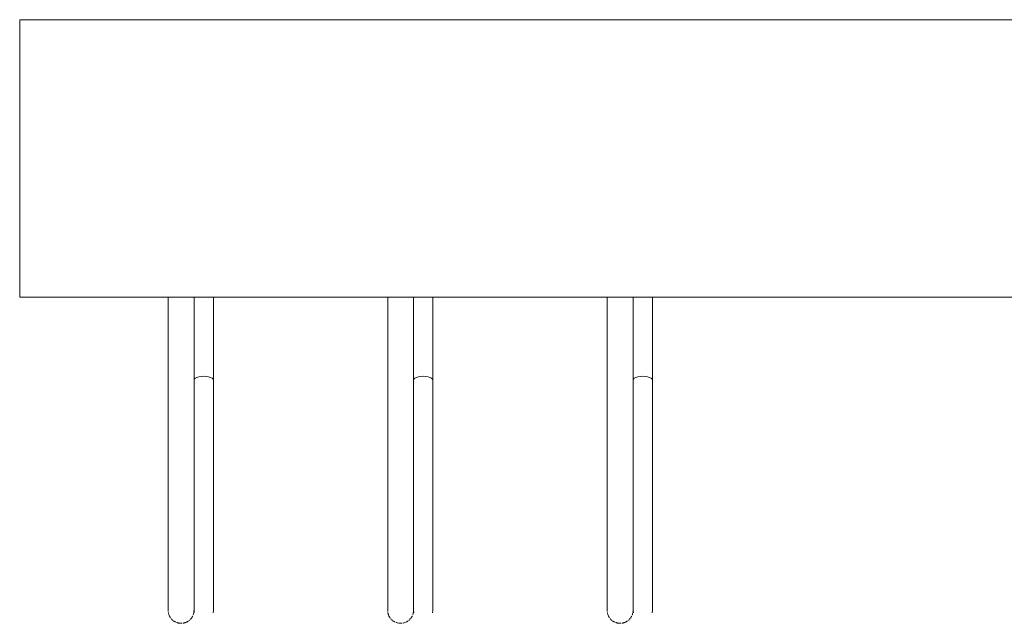
# Model space of a CAD drawing. Units: millimetres. Extents: x 8454 to 35566, y 14954 to 165814.
# Drawn here: x 25075 to 25380, y 21188 to 21375 of the extents above; entities that cross this region are included whole.
import ezdxf

# ---------------------------------------------------------------- set-up
doc = ezdxf.new("R2010")
doc.units = ezdxf.units.MM
doc.layers.add('PLAKA', color=5, linetype='Continuous', lineweight=18)

# ---------------------------------------------------------------- blocks, each defined once
blk = doc.blocks.new('Isotec RT_ VIP extra strong - VIP120 - 250 12_8_12_6-308609-Top view')
at = {"layer": 'PLAKA'}
for p, q in [((-853.07, -594.89), (-853.07, -508.89)), ((-853.07, -508.89), (146.93, -508.89)), ((-853.07, -594.89), (146.93, -594.89)), ((-807.07, -594.89), (-807.07, -681.89)), ((-799.07, -681.89), (-799.07, -594.89)), ((-793.07, -620.54), (-793.07, -594.89)), ((-739.07, -594.89), (-739.07, -681.89)), ((-731.07, -681.89), (-731.07, -594.89)), ((-725.07, -620.54), (-725.07, -594.89)), ((-671.07, -594.89), (-671.07, -681.89)), ((-663.07, -681.89), (-663.07, -594.89)), ((-657.07, -620.54), (-657.07, -594.89)), ((-799.07, -607.75), (-799.07, -620.54)), ((-731.07, -607.75), (-731.07, -620.54)), ((-663.07, -607.75), (-663.07, -620.54)), ((-799.07, -620.54), (-799.07, -681.89)), ((-793.07, -681.89), (-793.07, -620.54)), ((-731.07, -620.54), (-731.07, -681.89)), ((-725.07, -681.89), (-725.07, -620.54)), ((-663.07, -620.54), (-663.07, -681.89)), ((-657.07, -681.89), (-657.07, -620.54)), ((-807.07, -688.26), (-807.07, -688.23)), ((-739.07, -688.26), (-739.07, -688.23)), ((-671.07, -688.26), (-671.07, -688.23))]:
    blk.add_line(p, q, dxfattribs=at)
for points in [[(-796.07, -619.36, 0), (-796.85, -619.4, 0), (-797.57, -619.51, 0), (-798.19, -619.7, 0), (-798.67, -619.95, 0), (-798.97, -620.23, 0), (-799.07, -620.54, 0)], [(-793.07, -620.54, 0), (-793.17, -620.23, 0), (-793.47, -619.95, 0), (-793.95, -619.7, 0), (-794.57, -619.51, 0), (-795.3, -619.4, 0), (-796.07, -619.36, 0)], [(-728.07, -619.36, 0), (-728.85, -619.4, 0), (-729.57, -619.51, 0), (-730.19, -619.7, 0), (-730.67, -619.95, 0), (-730.97, -620.23, 0), (-731.07, -620.54, 0)], [(-725.07, -620.54, 0), (-725.17, -620.23, 0), (-725.47, -619.95, 0), (-725.95, -619.7, 0), (-726.57, -619.51, 0), (-727.3, -619.4, 0), (-728.07, -619.36, 0)], [(-660.07, -619.36, 0), (-660.85, -619.4, 0), (-661.57, -619.51, 0), (-662.19, -619.7, 0), (-662.67, -619.95, 0), (-662.97, -620.23, 0), (-663.07, -620.54, 0)], [(-657.07, -620.54, 0), (-657.17, -620.23, 0), (-657.47, -619.95, 0), (-657.95, -619.7, 0), (-658.57, -619.51, 0), (-659.3, -619.4, 0), (-660.07, -619.36, 0)], [(-807.07, -681.89, 0), (-807.07, -682.29, 0), (-807.07, -682.69, 0), (-807.07, -683.08, 0), (-807.07, -683.48, 0), (-807.07, -683.87, 0), (-807.07, -684.26, 0), (-807.07, -684.65, 0), (-807.07, -685.03, 0), (-807.07, -685.41, 0), (-807.07, -685.78, 0), (-807.07, -686.15, 0), (-807.07, -686.5, 0), (-807.07, -686.86, 0), (-807.07, -687.2, 0), (-807.07, -687.53, 0), (-807.07, -687.86, 0), (-807.07, -688.17, 0), (-807.07, -688.48, 0), (-807.07, -688.78, 0), (-807.07, -689.06, 0), (-807.07, -689.33, 0), (-807.07, -689.59, 0), (-807.07, -689.84, 0), (-807.07, -690.08, 0), (-807.07, -690.3, 0), (-807.07, -690.51, 0), (-807.07, -690.71, 0), (-807.07, -690.89, 0), (-807.07, -691.05, 0), (-807.07, -691.21, 0), (-807.07, -691.34, 0), (-807.07, -691.47, 0), (-807.07, -691.57, 0), (-807.07, -691.67, 0), (-807.07, -691.74, 0), (-807.07, -691.8, 0), (-807.07, -691.85, 0), (-807.07, -691.87, 0), (-807.07, -691.89, 0), (-807.07, -691.89, 0)], [(-807.07, -686.6, 0), (-807.07, -686.24, 0), (-807.07, -685.88, 0), (-807.07, -685.51, 0), (-807.07, -685.13, 0), (-807.07, -684.75, 0), (-807.07, -684.37, 0), (-807.07, -683.98, 0), (-807.07, -683.59, 0), (-807.07, -683.19, 0), (-807.07, -682.79, 0), (-807.07, -682.39, 0), (-807.07, -681.99, 0)], [(-799.07, -681.89, 0), (-799.07, -682.29, 0), (-799.07, -682.69, 0), (-799.07, -683.08, 0), (-799.07, -683.48, 0), (-799.07, -683.87, 0), (-799.07, -684.26, 0), (-799.07, -684.65, 0), (-799.07, -685.03, 0), (-799.07, -685.41, 0), (-799.07, -685.78, 0), (-799.07, -686.15, 0), (-799.07, -686.5, 0), (-799.07, -686.86, 0), (-799.07, -687.2, 0), (-799.07, -687.53, 0), (-799.07, -687.86, 0), (-799.07, -688.17, 0), (-799.07, -688.48, 0), (-799.07, -688.78, 0), (-799.07, -689.06, 0), (-799.07, -689.33, 0), (-799.07, -689.59, 0), (-799.07, -689.84, 0), (-799.07, -690.08, 0), (-799.07, -690.3, 0), (-799.07, -690.51, 0), (-799.07, -690.71, 0), (-799.07, -690.89, 0), (-799.07, -691.05, 0), (-799.07, -691.21, 0), (-799.07, -691.34, 0), (-799.07, -691.47, 0), (-799.07, -691.57, 0), (-799.07, -691.67, 0), (-799.07, -691.74, 0), (-799.07, -691.8, 0), (-799.07, -691.85, 0), (-799.07, -691.87, 0), (-799.07, -691.89, 0), (-799.07, -691.89, 0)], [(-799.07, -691.89, 0), (-799.07, -691.88, 0), (-799.07, -691.85, 0), (-799.07, -691.82, 0), (-799.07, -691.76, 0), (-799.07, -691.69, 0), (-799.07, -691.6, 0), (-799.07, -691.5, 0), (-799.07, -691.38, 0), (-799.07, -691.25, 0), (-799.07, -691.1, 0), (-799.07, -690.93, 0), (-799.07, -690.76, 0), (-799.07, -690.57, 0), (-799.07, -690.36, 0), (-799.07, -690.14, 0), (-799.07, -689.91, 0), (-799.07, -689.66, 0), (-799.07, -689.4, 0), (-799.07, -689.14, 0), (-799.07, -688.85, 0), (-799.07, -688.56, 0), (-799.07, -688.26, 0), (-799.07, -687.95, 0), (-799.07, -687.62, 0), (-799.07, -687.29, 0), (-799.07, -686.95, 0), (-799.07, -686.6, 0), (-799.07, -686.24, 0), (-799.07, -685.88, 0), (-799.07, -685.51, 0), (-799.07, -685.13, 0), (-799.07, -684.75, 0), (-799.07, -684.37, 0), (-799.07, -683.98, 0), (-799.07, -683.59, 0), (-799.07, -683.19, 0), (-799.07, -682.79, 0), (-799.07, -682.39, 0), (-799.07, -681.99, 0), (-799.07, -681.89, 0)], [(-793.07, -691.89, 0), (-793.07, -691.88, 0), (-793.07, -691.85, 0), (-793.07, -691.82, 0), (-793.07, -691.76, 0), (-793.07, -691.69, 0), (-793.07, -691.6, 0), (-793.07, -691.5, 0), (-793.07, -691.38, 0), (-793.07, -691.25, 0), (-793.07, -691.1, 0), (-793.07, -690.93, 0), (-793.07, -690.76, 0), (-793.07, -690.57, 0), (-793.07, -690.36, 0), (-793.07, -690.14, 0), (-793.07, -689.91, 0), (-793.07, -689.66, 0), (-793.07, -689.4, 0), (-793.07, -689.14, 0), (-793.07, -688.85, 0), (-793.07, -688.56, 0), (-793.07, -688.26, 0), (-793.07, -687.95, 0), (-793.07, -687.62, 0), (-793.07, -687.29, 0), (-793.07, -686.95, 0), (-793.07, -686.6, 0), (-793.07, -686.24, 0), (-793.07, -685.88, 0), (-793.07, -685.51, 0), (-793.07, -685.13, 0), (-793.07, -684.75, 0), (-793.07, -684.37, 0), (-793.07, -683.98, 0), (-793.07, -683.59, 0), (-793.07, -683.19, 0), (-793.07, -682.79, 0), (-793.07, -682.39, 0), (-793.07, -681.99, 0), (-793.07, -681.89, 0)], [(-739.07, -681.89, 0), (-739.07, -682.29, 0), (-739.07, -682.69, 0), (-739.07, -683.08, 0), (-739.07, -683.48, 0), (-739.07, -683.87, 0), (-739.07, -684.26, 0), (-739.07, -684.65, 0), (-739.07, -685.03, 0), (-739.07, -685.41, 0), (-739.07, -685.78, 0), (-739.07, -686.15, 0), (-739.07, -686.5, 0), (-739.07, -686.86, 0), (-739.07, -687.2, 0), (-739.07, -687.53, 0), (-739.07, -687.86, 0), (-739.07, -688.17, 0), (-739.07, -688.48, 0), (-739.07, -688.78, 0), (-739.07, -689.06, 0), (-739.07, -689.33, 0), (-739.07, -689.59, 0), (-739.07, -689.84, 0), (-739.07, -690.08, 0), (-739.07, -690.3, 0), (-739.07, -690.51, 0), (-739.07, -690.71, 0), (-739.07, -690.89, 0), (-739.07, -691.05, 0), (-739.07, -691.21, 0), (-739.07, -691.34, 0), (-739.07, -691.47, 0), (-739.07, -691.57, 0), (-739.07, -691.67, 0), (-739.07, -691.74, 0), (-739.07, -691.8, 0), (-739.07, -691.85, 0), (-739.07, -691.87, 0), (-739.07, -691.89, 0), (-739.07, -691.89, 0)], [(-739.07, -686.6, 0), (-739.07, -686.24, 0), (-739.07, -685.88, 0), (-739.07, -685.51, 0), (-739.07, -685.13, 0), (-739.07, -684.75, 0), (-739.07, -684.37, 0), (-739.07, -683.98, 0), (-739.07, -683.59, 0), (-739.07, -683.19, 0), (-739.07, -682.79, 0), (-739.07, -682.39, 0), (-739.07, -681.99, 0)], [(-731.07, -681.89, 0), (-731.07, -682.29, 0), (-731.07, -682.69, 0), (-731.07, -683.08, 0), (-731.07, -683.48, 0), (-731.07, -683.87, 0), (-731.07, -684.26, 0), (-731.07, -684.65, 0), (-731.07, -685.03, 0), (-731.07, -685.41, 0), (-731.07, -685.78, 0), (-731.07, -686.15, 0), (-731.07, -686.5, 0), (-731.07, -686.86, 0), (-731.07, -687.2, 0), (-731.07, -687.53, 0), (-731.07, -687.86, 0), (-731.07, -688.17, 0), (-731.07, -688.48, 0), (-731.07, -688.78, 0), (-731.07, -689.06, 0), (-731.07, -689.33, 0), (-731.07, -689.59, 0), (-731.07, -689.84, 0), (-731.07, -690.08, 0), (-731.07, -690.3, 0), (-731.07, -690.51, 0), (-731.07, -690.71, 0), (-731.07, -690.89, 0), (-731.07, -691.05, 0), (-731.07, -691.21, 0), (-731.07, -691.34, 0), (-731.07, -691.47, 0), (-731.07, -691.57, 0), (-731.07, -691.67, 0), (-731.07, -691.74, 0), (-731.07, -691.8, 0), (-731.07, -691.85, 0), (-731.07, -691.87, 0), (-731.07, -691.89, 0), (-731.07, -691.89, 0)], [(-731.07, -691.89, 0), (-731.07, -691.88, 0), (-731.07, -691.85, 0), (-731.07, -691.82, 0), (-731.07, -691.76, 0), (-731.07, -691.69, 0), (-731.07, -691.6, 0), (-731.07, -691.5, 0), (-731.07, -691.38, 0), (-731.07, -691.25, 0), (-731.07, -691.1, 0), (-731.07, -690.93, 0), (-731.07, -690.76, 0), (-731.07, -690.57, 0), (-731.07, -690.36, 0), (-731.07, -690.14, 0), (-731.07, -689.91, 0), (-731.07, -689.66, 0), (-731.07, -689.4, 0), (-731.07, -689.14, 0), (-731.07, -688.85, 0), (-731.07, -688.56, 0), (-731.07, -688.26, 0), (-731.07, -687.95, 0), (-731.07, -687.62, 0), (-731.07, -687.29, 0), (-731.07, -686.95, 0), (-731.07, -686.6, 0), (-731.07, -686.24, 0), (-731.07, -685.88, 0), (-731.07, -685.51, 0), (-731.07, -685.13, 0), (-731.07, -684.75, 0), (-731.07, -684.37, 0), (-731.07, -683.98, 0), (-731.07, -683.59, 0), (-731.07, -683.19, 0), (-731.07, -682.79, 0), (-731.07, -682.39, 0), (-731.07, -681.99, 0), (-731.07, -681.89, 0)], [(-725.07, -691.89, 0), (-725.07, -691.88, 0), (-725.07, -691.85, 0), (-725.07, -691.82, 0), (-725.07, -691.76, 0), (-725.07, -691.69, 0), (-725.07, -691.6, 0), (-725.07, -691.5, 0), (-725.07, -691.38, 0), (-725.07, -691.25, 0), (-725.07, -691.1, 0), (-725.07, -690.93, 0), (-725.07, -690.76, 0), (-725.07, -690.57, 0), (-725.07, -690.36, 0), (-725.07, -690.14, 0), (-725.07, -689.91, 0), (-725.07, -689.66, 0), (-725.07, -689.4, 0), (-725.07, -689.14, 0), (-725.07, -688.85, 0), (-725.07, -688.56, 0), (-725.07, -688.26, 0), (-725.07, -687.95, 0), (-725.07, -687.62, 0), (-725.07, -687.29, 0), (-725.07, -686.95, 0), (-725.07, -686.6, 0), (-725.07, -686.24, 0), (-725.07, -685.88, 0), (-725.07, -685.51, 0), (-725.07, -685.13, 0), (-725.07, -684.75, 0), (-725.07, -684.37, 0), (-725.07, -683.98, 0), (-725.07, -683.59, 0), (-725.07, -683.19, 0), (-725.07, -682.79, 0), (-725.07, -682.39, 0), (-725.07, -681.99, 0), (-725.07, -681.89, 0)], [(-671.07, -681.89, 0), (-671.07, -682.29, 0), (-671.07, -682.69, 0), (-671.07, -683.08, 0), (-671.07, -683.48, 0), (-671.07, -683.87, 0), (-671.07, -684.26, 0), (-671.07, -684.65, 0), (-671.07, -685.03, 0), (-671.07, -685.41, 0), (-671.07, -685.78, 0), (-671.07, -686.15, 0), (-671.07, -686.5, 0), (-671.07, -686.86, 0), (-671.07, -687.2, 0), (-671.07, -687.53, 0), (-671.07, -687.86, 0), (-671.07, -688.17, 0), (-671.07, -688.48, 0), (-671.07, -688.78, 0), (-671.07, -689.06, 0), (-671.07, -689.33, 0), (-671.07, -689.59, 0), (-671.07, -689.84, 0), (-671.07, -690.08, 0), (-671.07, -690.3, 0), (-671.07, -690.51, 0), (-671.07, -690.71, 0), (-671.07, -690.89, 0), (-671.07, -691.05, 0), (-671.07, -691.21, 0), (-671.07, -691.34, 0), (-671.07, -691.47, 0), (-671.07, -691.57, 0), (-671.07, -691.67, 0), (-671.07, -691.74, 0), (-671.07, -691.8, 0), (-671.07, -691.85, 0), (-671.07, -691.87, 0), (-671.07, -691.89, 0), (-671.07, -691.89, 0)], [(-671.07, -686.6, 0), (-671.07, -686.24, 0), (-671.07, -685.88, 0), (-671.07, -685.51, 0), (-671.07, -685.13, 0), (-671.07, -684.75, 0), (-671.07, -684.37, 0), (-671.07, -683.98, 0), (-671.07, -683.59, 0), (-671.07, -683.19, 0), (-671.07, -682.79, 0), (-671.07, -682.39, 0), (-671.07, -681.99, 0)], [(-663.07, -681.89, 0), (-663.07, -682.29, 0), (-663.07, -682.69, 0), (-663.07, -683.08, 0), (-663.07, -683.48, 0), (-663.07, -683.87, 0), (-663.07, -684.26, 0), (-663.07, -684.65, 0), (-663.07, -685.03, 0), (-663.07, -685.41, 0), (-663.07, -685.78, 0), (-663.07, -686.15, 0), (-663.07, -686.5, 0), (-663.07, -686.86, 0), (-663.07, -687.2, 0), (-663.07, -687.53, 0), (-663.07, -687.86, 0), (-663.07, -688.17, 0), (-663.07, -688.48, 0), (-663.07, -688.78, 0), (-663.07, -689.06, 0), (-663.07, -689.33, 0), (-663.07, -689.59, 0), (-663.07, -689.84, 0), (-663.07, -690.08, 0), (-663.07, -690.3, 0), (-663.07, -690.51, 0), (-663.07, -690.71, 0), (-663.07, -690.89, 0), (-663.07, -691.05, 0), (-663.07, -691.21, 0), (-663.07, -691.34, 0), (-663.07, -691.47, 0), (-663.07, -691.57, 0), (-663.07, -691.67, 0), (-663.07, -691.74, 0), (-663.07, -691.8, 0), (-663.07, -691.85, 0), (-663.07, -691.87, 0), (-663.07, -691.89, 0), (-663.07, -691.89, 0)], [(-663.07, -691.89, 0), (-663.07, -691.88, 0), (-663.07, -691.85, 0), (-663.07, -691.82, 0), (-663.07, -691.76, 0), (-663.07, -691.69, 0), (-663.07, -691.6, 0), (-663.07, -691.5, 0), (-663.07, -691.38, 0), (-663.07, -691.25, 0), (-663.07, -691.1, 0), (-663.07, -690.93, 0), (-663.07, -690.76, 0), (-663.07, -690.57, 0), (-663.07, -690.36, 0), (-663.07, -690.14, 0), (-663.07, -689.91, 0), (-663.07, -689.66, 0), (-663.07, -689.4, 0), (-663.07, -689.14, 0), (-663.07, -688.85, 0), (-663.07, -688.56, 0), (-663.07, -688.26, 0), (-663.07, -687.95, 0), (-663.07, -687.62, 0), (-663.07, -687.29, 0), (-663.07, -686.95, 0), (-663.07, -686.6, 0), (-663.07, -686.24, 0), (-663.07, -685.88, 0), (-663.07, -685.51, 0), (-663.07, -685.13, 0), (-663.07, -684.75, 0), (-663.07, -684.37, 0), (-663.07, -683.98, 0), (-663.07, -683.59, 0), (-663.07, -683.19, 0), (-663.07, -682.79, 0), (-663.07, -682.39, 0), (-663.07, -681.99, 0), (-663.07, -681.89, 0)], [(-657.07, -691.89, 0), (-657.07, -691.88, 0), (-657.07, -691.85, 0), (-657.07, -691.82, 0), (-657.07, -691.76, 0), (-657.07, -691.69, 0), (-657.07, -691.6, 0), (-657.07, -691.5, 0), (-657.07, -691.38, 0), (-657.07, -691.25, 0), (-657.07, -691.1, 0), (-657.07, -690.93, 0), (-657.07, -690.76, 0), (-657.07, -690.57, 0), (-657.07, -690.36, 0), (-657.07, -690.14, 0), (-657.07, -689.91, 0), (-657.07, -689.66, 0), (-657.07, -689.4, 0), (-657.07, -689.14, 0), (-657.07, -688.85, 0), (-657.07, -688.56, 0), (-657.07, -688.26, 0), (-657.07, -687.95, 0), (-657.07, -687.62, 0), (-657.07, -687.29, 0), (-657.07, -686.95, 0), (-657.07, -686.6, 0), (-657.07, -686.24, 0), (-657.07, -685.88, 0), (-657.07, -685.51, 0), (-657.07, -685.13, 0), (-657.07, -684.75, 0), (-657.07, -684.37, 0), (-657.07, -683.98, 0), (-657.07, -683.59, 0), (-657.07, -683.19, 0), (-657.07, -682.79, 0), (-657.07, -682.39, 0), (-657.07, -681.99, 0), (-657.07, -681.89, 0)], [(-799.07, -685.11, 0), (-799.07, -685.41, 0), (-799.07, -685.78, 0), (-799.07, -686.15, 0), (-799.07, -686.5, 0), (-799.07, -686.86, 0), (-799.07, -687.2, 0), (-799.07, -687.53, 0), (-799.07, -687.86, 0), (-799.07, -688.17, 0), (-799.07, -688.48, 0), (-799.07, -688.78, 0), (-799.07, -689.06, 0), (-799.07, -689.33, 0), (-799.07, -689.59, 0), (-799.07, -689.84, 0), (-799.07, -690.08, 0), (-799.07, -690.3, 0), (-799.07, -690.51, 0), (-799.07, -690.71, 0), (-799.07, -690.89, 0), (-799.07, -691.05, 0), (-799.07, -691.21, 0), (-799.07, -691.34, 0), (-799.07, -691.47, 0), (-799.07, -691.57, 0), (-799.07, -691.67, 0), (-799.07, -691.74, 0)], [(-731.07, -685.11, 0), (-731.07, -685.41, 0), (-731.07, -685.78, 0), (-731.07, -686.15, 0), (-731.07, -686.5, 0), (-731.07, -686.86, 0), (-731.07, -687.2, 0), (-731.07, -687.53, 0), (-731.07, -687.86, 0), (-731.07, -688.17, 0), (-731.07, -688.48, 0), (-731.07, -688.78, 0), (-731.07, -689.06, 0), (-731.07, -689.33, 0), (-731.07, -689.59, 0), (-731.07, -689.84, 0), (-731.07, -690.08, 0), (-731.07, -690.3, 0), (-731.07, -690.51, 0), (-731.07, -690.71, 0), (-731.07, -690.89, 0), (-731.07, -691.05, 0), (-731.07, -691.21, 0), (-731.07, -691.34, 0), (-731.07, -691.47, 0), (-731.07, -691.57, 0), (-731.07, -691.67, 0), (-731.07, -691.74, 0)], [(-663.07, -685.11, 0), (-663.07, -685.41, 0), (-663.07, -685.78, 0), (-663.07, -686.15, 0), (-663.07, -686.5, 0), (-663.07, -686.86, 0), (-663.07, -687.2, 0), (-663.07, -687.53, 0), (-663.07, -687.86, 0), (-663.07, -688.17, 0), (-663.07, -688.48, 0), (-663.07, -688.78, 0), (-663.07, -689.06, 0), (-663.07, -689.33, 0), (-663.07, -689.59, 0), (-663.07, -689.84, 0), (-663.07, -690.08, 0), (-663.07, -690.3, 0), (-663.07, -690.51, 0), (-663.07, -690.71, 0), (-663.07, -690.89, 0), (-663.07, -691.05, 0), (-663.07, -691.21, 0), (-663.07, -691.34, 0), (-663.07, -691.47, 0), (-663.07, -691.57, 0), (-663.07, -691.67, 0), (-663.07, -691.74, 0)], [(-807.07, -691.82, 0), (-807.07, -691.76, 0), (-807.07, -691.69, 0), (-807.07, -691.6, 0), (-807.07, -691.5, 0), (-807.07, -691.38, 0), (-807.07, -691.25, 0), (-807.07, -691.1, 0), (-807.07, -690.93, 0), (-807.07, -690.76, 0), (-807.07, -690.57, 0), (-807.07, -690.36, 0), (-807.07, -690.14, 0), (-807.07, -689.91, 0), (-807.07, -689.66, 0), (-807.07, -689.4, 0), (-807.07, -689.14, 0), (-807.07, -688.85, 0), (-807.07, -688.56, 0)], [(-739.07, -691.82, 0), (-739.07, -691.76, 0), (-739.07, -691.69, 0), (-739.07, -691.6, 0), (-739.07, -691.5, 0), (-739.07, -691.38, 0), (-739.07, -691.25, 0), (-739.07, -691.1, 0), (-739.07, -690.93, 0), (-739.07, -690.76, 0), (-739.07, -690.57, 0), (-739.07, -690.36, 0), (-739.07, -690.14, 0), (-739.07, -689.91, 0), (-739.07, -689.66, 0), (-739.07, -689.4, 0), (-739.07, -689.14, 0), (-739.07, -688.85, 0), (-739.07, -688.56, 0)], [(-671.07, -691.82, 0), (-671.07, -691.76, 0), (-671.07, -691.69, 0), (-671.07, -691.6, 0), (-671.07, -691.5, 0), (-671.07, -691.38, 0), (-671.07, -691.25, 0), (-671.07, -691.1, 0), (-671.07, -690.93, 0), (-671.07, -690.76, 0), (-671.07, -690.57, 0), (-671.07, -690.36, 0), (-671.07, -690.14, 0), (-671.07, -689.91, 0), (-671.07, -689.66, 0), (-671.07, -689.4, 0), (-671.07, -689.14, 0), (-671.07, -688.85, 0), (-671.07, -688.56, 0)], [(-807.06, -692.25, 0), (-807.07, -692.09, 0), (-807.07, -691.93, 0)], [(-799.07, -691.89, 0), (-799.08, -692.05, 0), (-799.08, -692.21, 0), (-799.1, -692.37, 0)], [(-798.97, -692.66, 0), (-799.07, -691.89, 0), (-799.07, -691.69, 0)], [(-793.08, -691.69, 0), (-793.07, -691.89, 0), (-793.17, -692.66, 0)], [(-739.06, -692.25, 0), (-739.07, -692.09, 0), (-739.07, -691.93, 0)], [(-731.07, -691.89, 0), (-731.08, -692.05, 0), (-731.08, -692.21, 0), (-731.1, -692.37, 0)], [(-730.97, -692.66, 0), (-731.07, -691.89, 0), (-731.07, -691.69, 0)], [(-725.08, -691.69, 0), (-725.07, -691.89, 0), (-725.17, -692.66, 0)], [(-671.06, -692.25, 0), (-671.07, -692.09, 0), (-671.07, -691.93, 0)], [(-663.07, -691.89, 0), (-663.08, -692.05, 0), (-663.08, -692.21, 0), (-663.1, -692.37, 0)], [(-662.97, -692.66, 0), (-663.07, -691.89, 0), (-663.07, -691.69, 0)], [(-657.08, -691.69, 0), (-657.07, -691.89, 0), (-657.17, -692.66, 0)], [(-806.8, -693.34, 0), (-806.86, -693.19, 0), (-806.9, -693.03, 0), (-806.95, -692.88, 0), (-806.98, -692.72, 0), (-807.01, -692.57, 0)], [(-806.35, -694.18, 0), (-806.44, -694.05, 0), (-806.52, -693.91, 0), (-806.6, -693.77, 0), (-806.67, -693.63, 0), (-806.74, -693.48, 0)], [(-805.94, -694.67, 0), (-806.05, -694.56, 0), (-806.15, -694.44, 0)], [(-805.59, -695, 0), (-805.71, -694.89, 0), (-805.83, -694.79, 0)], [(-804.78, -695.51, 0), (-804.92, -695.43, 0), (-805.06, -695.36, 0), (-805.2, -695.28, 0), (-805.33, -695.19, 0), (-805.46, -695.1, 0)], [(-800.78, -695.16, 0), (-800.91, -695.25, 0), (-801.05, -695.34, 0), (-801.19, -695.41, 0), (-801.33, -695.49, 0), (-801.47, -695.55, 0)], [(-800.29, -694.76, 0), (-800.4, -694.87, 0), (-800.52, -694.97, 0)], [(-799.45, -693.59, 0), (-799.52, -693.73, 0), (-799.6, -693.87, 0), (-799.68, -694.01, 0), (-799.77, -694.15, 0), (-799.86, -694.28, 0), (-799.96, -694.4, 0), (-800.06, -694.52, 0), (-800.17, -694.64, 0)], [(-799.12, -692.52, 0), (-799.15, -692.68, 0), (-799.19, -692.84, 0), (-799.23, -692.99, 0), (-799.28, -693.15, 0), (-799.33, -693.3, 0)], [(-738.8, -693.34, 0), (-738.86, -693.19, 0), (-738.9, -693.03, 0), (-738.95, -692.88, 0), (-738.98, -692.72, 0), (-739.01, -692.57, 0)], [(-738.35, -694.18, 0), (-738.44, -694.05, 0), (-738.52, -693.91, 0), (-738.6, -693.77, 0), (-738.67, -693.63, 0), (-738.74, -693.48, 0)], [(-737.94, -694.67, 0), (-738.05, -694.56, 0), (-738.15, -694.44, 0)], [(-737.59, -695, 0), (-737.71, -694.89, 0), (-737.83, -694.79, 0)], [(-736.78, -695.51, 0), (-736.92, -695.43, 0), (-737.06, -695.36, 0), (-737.2, -695.28, 0), (-737.33, -695.19, 0), (-737.46, -695.1, 0)], [(-732.78, -695.16, 0), (-732.91, -695.25, 0), (-733.05, -695.34, 0), (-733.19, -695.41, 0), (-733.33, -695.49, 0), (-733.47, -695.55, 0)], [(-732.29, -694.76, 0), (-732.4, -694.87, 0), (-732.52, -694.97, 0)], [(-731.96, -694.4, 0), (-732.06, -694.52, 0), (-732.17, -694.64, 0)], [(-731.45, -693.59, 0), (-731.52, -693.73, 0), (-731.6, -693.87, 0), (-731.68, -694.01, 0), (-731.77, -694.15, 0), (-731.86, -694.28, 0)], [(-731.12, -692.52, 0), (-731.15, -692.68, 0), (-731.19, -692.84, 0), (-731.23, -692.99, 0), (-731.28, -693.15, 0), (-731.33, -693.3, 0)], [(-670.8, -693.34, 0), (-670.86, -693.19, 0), (-670.9, -693.03, 0), (-670.95, -692.88, 0), (-670.98, -692.72, 0), (-671.01, -692.57, 0)], [(-670.35, -694.18, 0), (-670.44, -694.05, 0), (-670.52, -693.91, 0), (-670.6, -693.77, 0), (-670.67, -693.63, 0), (-670.74, -693.48, 0)], [(-669.94, -694.67, 0), (-670.05, -694.56, 0), (-670.15, -694.44, 0)], [(-669.59, -695, 0), (-669.71, -694.89, 0), (-669.83, -694.79, 0)], [(-668.78, -695.51, 0), (-668.92, -695.43, 0), (-669.06, -695.36, 0), (-669.2, -695.28, 0), (-669.33, -695.19, 0), (-669.46, -695.1, 0)], [(-664.78, -695.16, 0), (-664.91, -695.25, 0), (-665.05, -695.34, 0), (-665.19, -695.41, 0), (-665.33, -695.49, 0), (-665.47, -695.55, 0)], [(-664.29, -694.76, 0), (-664.4, -694.87, 0), (-664.52, -694.97, 0)], [(-663.96, -694.4, 0), (-664.06, -694.52, 0), (-664.17, -694.64, 0)], [(-663.45, -693.59, 0), (-663.52, -693.73, 0), (-663.6, -693.87, 0), (-663.68, -694.01, 0), (-663.77, -694.15, 0), (-663.86, -694.28, 0)], [(-663.12, -692.52, 0), (-663.15, -692.68, 0), (-663.19, -692.84, 0), (-663.23, -692.99, 0), (-663.28, -693.15, 0), (-663.33, -693.3, 0)], [(-803.71, -695.84, 0), (-803.87, -695.81, 0), (-804.02, -695.77, 0), (-804.18, -695.73, 0), (-804.33, -695.68, 0), (-804.48, -695.63, 0)], [(-803.07, -695.89, 0), (-803.23, -695.88, 0), (-803.39, -695.87, 0), (-803.55, -695.86, 0)], [(-802.71, -695.87, 0), (-802.87, -695.88, 0), (-803.03, -695.89, 0)], [(-801.62, -695.62, 0), (-801.77, -695.67, 0), (-801.93, -695.72, 0), (-802.08, -695.76, 0), (-802.24, -695.8, 0), (-802.39, -695.83, 0)], [(-735.71, -695.84, 0), (-735.87, -695.81, 0), (-736.02, -695.77, 0), (-736.18, -695.73, 0), (-736.33, -695.68, 0), (-736.48, -695.63, 0)], [(-735.07, -695.89, 0), (-735.23, -695.88, 0), (-735.39, -695.87, 0), (-735.55, -695.86, 0)], [(-734.71, -695.87, 0), (-734.87, -695.88, 0), (-735.03, -695.89, 0)], [(-733.62, -695.62, 0), (-733.77, -695.67, 0), (-733.93, -695.72, 0), (-734.08, -695.76, 0), (-734.24, -695.8, 0), (-734.39, -695.83, 0)], [(-667.71, -695.84, 0), (-667.87, -695.81, 0), (-668.02, -695.77, 0), (-668.18, -695.73, 0), (-668.33, -695.68, 0), (-668.48, -695.63, 0)], [(-667.07, -695.89, 0), (-667.23, -695.88, 0), (-667.39, -695.87, 0), (-667.55, -695.86, 0)], [(-666.71, -695.87, 0), (-666.87, -695.88, 0), (-667.03, -695.89, 0)], [(-665.62, -695.62, 0), (-665.77, -695.67, 0), (-665.93, -695.72, 0), (-666.08, -695.76, 0), (-666.24, -695.8, 0), (-666.39, -695.83, 0)]]:
    blk.add_polyline3d(points, dxfattribs=at)

msp = doc.modelspace()

# ---------------------------------------------------------------- block references
at = {"layer": 'PLAKA'}
msp.add_blockref('Isotec RT_ VIP extra strong - VIP120 - 250 12_8_12_6-308609-Top view', (25927.61, 21884.29), dxfattribs=at)

doc.saveas('drawing.dxf')
